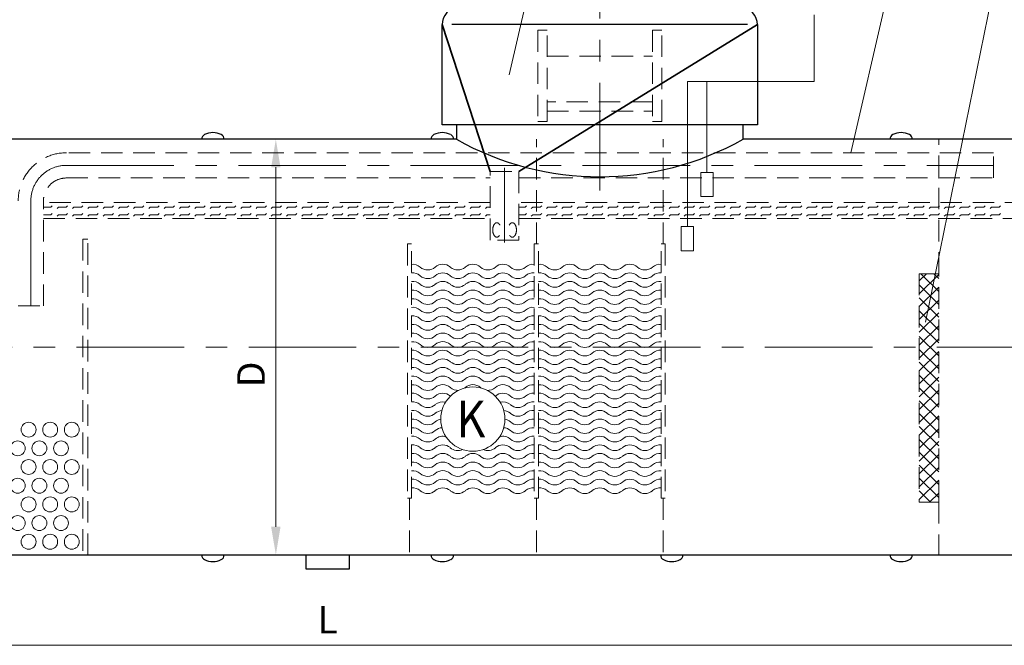
# Model space of a CAD drawing. Extents: x 1212 to 9553, y 1431 to 5398.
# Drawn here: x 5735 to 7452, y 3347 to 4438 of the extents above; entities that cross this region are included whole.
import ezdxf
from ezdxf.enums import TextEntityAlignment as Align

# ---------------------------------------------------------------- set-up
doc = ezdxf.new("R2010")
doc.units = 0
doc.header["$LTSCALE"] = 150
doc.linetypes.add('CENTER', pattern=[2, 1.25, -0.25, 0.25, -0.25])
doc.linetypes.add('HIDDEN', pattern=[0.375, 0.25, -0.125])
for name, color, linetype, lineweight in [('1', 1, 'CONTINUOUS', 15), ('2', 2, 'CONTINUOUS', 35), ('3', 3, 'CONTINUOUS', 30), ('4', 4, 'CONTINUOUS', 15), ('5', 5, 'CENTER', 9), ('6', 6, 'HIDDEN', 20), ('7', 7, 'CONTINUOUS', 9)]:
    doc.layers.add(name, color=color, linetype=linetype, lineweight=lineweight)
doc.styles.get("Standard").update_dxf_attribs({"font": 'ROMANS.SHX', "width": 0.9, "oblique": 10})
doc.styles.add('ЕСКД', font='romans.shx', dxfattribs={"width": 0.9, "oblique": 10, "height": 3.5})

msp = doc.modelspace()

# ---------------------------------------------------------------- linework, layer by layer
at = {"layer": '1', "color": 0}
for p, q in [((7120, 4330.1), (7120, 4446.6)), ((6899.2, 4076.9), (6899.2, 4330.1)), ((6899.2, 4330.1), (6933.1, 4330.1)), ((6933.1, 4171.4), (6933.1, 4330.1)), ((6933.1, 4330.1), (7120, 4330.1)), ((6944, 4171.4), (6922.3, 4171.4)), ((6922.3, 4171.4), (6922.3, 4129.5)), ((6944, 4129.5), (6944, 4171.4)), ((6922.3, 4129.5), (6944, 4129.5)), ((6910, 4076.9), (6888.3, 4076.9)), ((6888.3, 4076.9), (6888.3, 4035)), ((6910, 4035), (6910, 4076.9)), ((6888.3, 4035), (6910, 4035)), ((7303.5, 3982.4), (7315.9, 3994.8)), ((7303.5, 3959.9), (7337.3, 3993.7)), ((7337.3, 3963.8), (7306.3, 3994.8)), ((7337.3, 3986.3), (7328.8, 3994.8)), ((7337.3, 3941.4), (7303.5, 3975.2)), ((7303.5, 3937.5), (7337.3, 3971.3)), ((7337.3, 3918.9), (7303.5, 3952.8)), ((7303.5, 3915), (7337.3, 3948.8)), ((7337.3, 3896.5), (7303.5, 3930.3)), ((7303.5, 3892.6), (7337.3, 3926.4)), ((7337.3, 3874), (7303.5, 3907.8)), ((7303.5, 3870.1), (7337.3, 3903.9)), ((7337.3, 3851.6), (7303.5, 3885.4)), ((7303.5, 3847.7), (7337.3, 3881.5)), ((7337.3, 3829.1), (7303.5, 3862.9)), ((7303.5, 3825.2), (7337.3, 3859)), ((7337.3, 3806.7), (7303.5, 3840.5)), ((7303.5, 3802.8), (7337.3, 3836.6)), ((7337.3, 3784.2), (7303.5, 3818)), ((7303.5, 3780.3), (7337.3, 3814.1)), ((7337.3, 3761.8), (7303.5, 3795.6)), ((7303.5, 3757.9), (7337.3, 3791.7)), ((7337.3, 3739.3), (7303.5, 3773.1)), ((7303.5, 3735.4), (7337.3, 3769.2)), ((7337.3, 3716.9), (7303.5, 3750.7)), ((7303.5, 3713), (7337.3, 3746.8)), ((7337.3, 3694.4), (7303.5, 3728.2)), ((7303.5, 3690.5), (7337.3, 3724.3)), ((7337.3, 3672), (7303.5, 3705.8)), ((7303.5, 3668.1), (7337.3, 3701.9)), ((7337.3, 3649.5), (7303.5, 3683.3)), ((7303.5, 3645.6), (7337.3, 3679.4)), ((7337.3, 3627.1), (7303.5, 3660.9)), ((7303.5, 3623.2), (7337.3, 3657)), ((7337.3, 3604.6), (7303.5, 3638.4)), ((7303.5, 3600.7), (7337.3, 3634.5)), ((7323.1, 3596.3), (7303.5, 3616)), ((7321.5, 3596.3), (7337.3, 3612.1))]:
    msp.add_line(p, q, dxfattribs=at)
for centre in [(5750.5, 3722.8), (5788.1, 3722.8), (5825.8, 3722.8), (5731.6, 3690.2), (5769.3, 3690.2), (5807, 3690.2), (5750.5, 3657.6), (5788.1, 3657.6), (5825.8, 3657.6), (5731.6, 3625), (5769.3, 3625), (5807, 3625), (5750.5, 3592.4), (5788.1, 3592.4), (5825.8, 3592.4), (5731.6, 3559.8), (5769.3, 3559.8), (5807, 3559.8), (5750.5, 3527.2), (5788.1, 3527.2), (5825.8, 3527.2)]:
    msp.add_circle(centre, 13, dxfattribs=at)
for centre, start, end in [((6420.3, 3991.3), 48.9501, 96.6528), ((6446.5, 4021.3), 228.9501, 311.0499), ((6472.7, 3991.3), 48.9501, 131.0499), ((6498.9, 4021.3), 228.9501, 311.0499), ((6525.1, 3991.3), 48.9501, 131.0499), ((6551.3, 4021.3), 228.9501, 311.0499), ((6577.5, 3991.3), 48.9501, 131.0499), ((6603.7, 4021.3), 228.9501, 311.0499), ((6629.9, 3991.3), 83.3472, 131.0499), ((6641.6, 3991.3), 48.9501, 96.6528), ((6667.8, 4021.3), 228.9501, 311.0499), ((6694, 3991.3), 48.9501, 131.0499), ((6720.2, 4021.3), 228.9501, 311.0499), ((6746.4, 3991.3), 48.9501, 131.0499), ((6772.6, 4021.3), 228.9501, 311.0499), ((6798.9, 3991.3), 48.9501, 131.0499), ((6825.1, 4021.3), 228.9501, 311.0499), ((6851.3, 3991.3), 83.3472, 131.0499), ((6420.3, 3976.3), 48.9501, 96.6528), ((6446.5, 4006.3), 228.9501, 311.0499), ((6472.7, 3976.3), 48.9501, 131.0499), ((6498.9, 4006.3), 228.9501, 311.0499), ((6525.1, 3976.3), 48.9501, 131.0499), ((6551.3, 4006.3), 228.9501, 311.0499), ((6577.5, 3976.3), 48.9501, 131.0499), ((6603.7, 4006.3), 228.9501, 311.0499), ((6629.9, 3976.3), 83.3472, 131.0499), ((6641.6, 3976.3), 48.9501, 96.6528), ((6667.8, 4006.3), 228.9501, 311.0499), ((6694, 3976.3), 48.9501, 131.0499), ((6720.2, 4006.3), 228.9501, 311.0499), ((6746.4, 3976.3), 48.9501, 131.0499), ((6772.6, 4006.3), 228.9501, 311.0499), ((6798.9, 3976.3), 48.9501, 131.0499), ((6825.1, 4006.3), 228.9501, 311.0499), ((6851.3, 3976.3), 83.3472, 131.0499), ((6420.3, 3961.3), 48.9501, 96.6528), ((6420.3, 3946.3), 48.9501, 96.6528), ((6446.5, 3991.3), 228.9501, 311.0499), ((6472.7, 3961.3), 48.9501, 131.0499), ((6472.7, 3946.3), 48.9501, 131.0499), ((6498.9, 3991.3), 228.9501, 311.0499), ((6525.1, 3961.3), 48.9501, 131.0499), ((6525.1, 3946.3), 48.9501, 131.0499), ((6551.3, 3991.3), 228.9501, 311.0499), ((6577.5, 3961.3), 48.9501, 131.0499), ((6577.5, 3946.3), 48.9501, 131.0499), ((6603.7, 3991.3), 228.9501, 311.0499), ((6629.9, 3961.3), 83.3472, 131.0499), ((6629.9, 3946.3), 83.3472, 131.0499), ((6641.6, 3961.3), 48.9501, 96.6528), ((6641.6, 3946.3), 48.9501, 96.6528), ((6667.8, 3991.3), 228.9501, 311.0499), ((6694, 3961.3), 48.9501, 131.0499), ((6694, 3946.3), 48.9501, 131.0499), ((6720.2, 3991.3), 228.9501, 311.0499), ((6746.4, 3961.3), 48.9501, 131.0499), ((6746.4, 3946.3), 48.9501, 131.0499), ((6772.6, 3991.3), 228.9501, 311.0499), ((6798.9, 3961.3), 48.9501, 131.0499), ((6798.9, 3946.3), 48.9501, 131.0499), ((6825.1, 3991.3), 228.9501, 311.0499), ((6851.3, 3961.3), 83.3472, 131.0499), ((6851.3, 3946.3), 83.3472, 131.0499), ((6420.3, 3931.3), 48.9501, 96.6528), ((6446.5, 3976.3), 228.9501, 311.0499), ((6472.7, 3931.3), 48.9501, 131.0499), ((6498.9, 3976.3), 228.9501, 311.0499), ((6525.1, 3931.3), 48.9501, 131.0499), ((6551.3, 3976.3), 228.9501, 311.0499), ((6577.5, 3931.3), 48.9501, 131.0499), ((6603.7, 3976.3), 228.9501, 311.0499), ((6629.9, 3931.3), 83.3472, 131.0499), ((6641.6, 3931.3), 48.9501, 96.6528), ((6667.8, 3976.3), 228.9501, 311.0499), ((6694, 3931.3), 48.9501, 131.0499), ((6720.2, 3976.3), 228.9501, 311.0499), ((6746.4, 3931.3), 48.9501, 131.0499), ((6772.6, 3976.3), 228.9501, 311.0499), ((6798.9, 3931.3), 48.9501, 131.0499), ((6825.1, 3976.3), 228.9501, 311.0499), ((6851.3, 3931.3), 83.3472, 131.0499), ((6420.3, 3916.3), 48.9501, 96.6528), ((6446.5, 3961.3), 228.9501, 311.0499), ((6472.7, 3916.3), 48.9501, 131.0499), ((6498.9, 3961.3), 228.9501, 311.0499), ((6525.1, 3916.3), 48.9501, 131.0499), ((6551.3, 3961.3), 228.9501, 311.0499), ((6577.5, 3916.3), 48.9501, 131.0499), ((6603.7, 3961.3), 228.9501, 311.0499), ((6629.9, 3916.3), 83.3472, 131.0499), ((6641.6, 3916.3), 48.9501, 96.6528), ((6667.8, 3961.3), 228.9501, 311.0499), ((6694, 3916.3), 48.9501, 131.0499), ((6720.2, 3961.3), 228.9501, 311.0499), ((6746.4, 3916.3), 48.9501, 131.0499), ((6772.6, 3961.3), 228.9501, 311.0499), ((6798.9, 3916.3), 48.9501, 131.0499), ((6825.1, 3961.3), 228.9501, 311.0499), ((6851.3, 3916.3), 83.3472, 131.0499), ((6420.3, 3901.3), 48.9501, 96.6528), ((6446.5, 3946.3), 228.9501, 311.0499), ((6446.5, 3931.3), 228.9501, 311.0499), ((6472.7, 3901.3), 48.9501, 131.0499), ((6498.9, 3946.3), 228.9501, 311.0499), ((6498.9, 3931.3), 228.9501, 311.0499), ((6525.1, 3901.3), 48.9501, 131.0499), ((6551.3, 3946.3), 228.9501, 311.0499), ((6551.3, 3931.3), 228.9501, 311.0499), ((6577.5, 3901.3), 48.9501, 131.0499), ((6603.7, 3946.3), 228.9501, 311.0499), ((6603.7, 3931.3), 228.9501, 311.0499), ((6629.9, 3901.3), 83.3472, 131.0499), ((6641.6, 3901.3), 48.9501, 96.6528), ((6667.8, 3946.3), 228.9501, 311.0499), ((6667.8, 3931.3), 228.9501, 311.0499), ((6694, 3901.3), 48.9501, 131.0499), ((6720.2, 3946.3), 228.9501, 311.0499), ((6720.2, 3931.3), 228.9501, 311.0499), ((6746.4, 3901.3), 48.9501, 131.0499), ((6772.6, 3946.3), 228.9501, 311.0499), ((6772.6, 3931.3), 228.9501, 311.0499), ((6798.9, 3901.3), 48.9501, 131.0499), ((6825.1, 3946.3), 228.9501, 311.0499), ((6825.1, 3931.3), 228.9501, 311.0499), ((6851.3, 3901.3), 83.3472, 131.0499), ((6420.3, 3886.3), 48.9501, 96.6528), ((6446.5, 3916.3), 228.9501, 311.0499), ((6472.7, 3886.3), 48.9501, 131.0499), ((6498.9, 3916.3), 228.9501, 311.0499), ((6525.1, 3886.3), 48.9501, 131.0499), ((6551.3, 3916.3), 228.9501, 311.0499), ((6577.5, 3886.3), 48.9501, 131.0499), ((6603.7, 3916.3), 228.9501, 311.0499), ((6629.9, 3886.3), 83.3472, 131.0499), ((6641.6, 3886.3), 48.9501, 96.6528), ((6667.8, 3916.3), 228.9501, 311.0499), ((6694, 3886.3), 48.9501, 131.0499), ((6720.2, 3916.3), 228.9501, 311.0499), ((6746.4, 3886.3), 48.9501, 131.0499), ((6772.6, 3916.3), 228.9501, 311.0499), ((6798.9, 3886.3), 48.9501, 131.0499), ((6825.1, 3916.3), 228.9501, 311.0499), ((6851.3, 3886.3), 83.3472, 131.0499), ((6420.3, 3871.3), 48.9501, 96.6528), ((6446.5, 3901.3), 228.9501, 311.0499), ((6472.7, 3871.3), 48.9501, 131.0499), ((6498.9, 3901.3), 228.9501, 311.0499), ((6525.1, 3871.3), 48.9501, 131.0499), ((6551.3, 3901.3), 228.9501, 311.0499), ((6577.5, 3871.3), 48.9501, 131.0499), ((6603.7, 3901.3), 228.9501, 311.0499), ((6629.9, 3871.3), 83.3472, 131.0499), ((6641.6, 3871.3), 48.9501, 96.6528), ((6667.8, 3901.3), 228.9501, 311.0499), ((6694, 3871.3), 48.9501, 131.0499), ((6720.2, 3901.3), 228.9501, 311.0499), ((6746.4, 3871.3), 48.9501, 131.0499), ((6772.6, 3901.3), 228.9501, 311.0499), ((6798.9, 3871.3), 48.9501, 131.0499), ((6825.1, 3901.3), 228.9501, 311.0499), ((6851.3, 3871.3), 83.3472, 131.0499), ((6420.3, 3856.3), 48.9501, 96.6528), ((6446.5, 3886.3), 228.9501, 311.0499), ((6472.7, 3856.3), 48.9501, 131.0499), ((6498.9, 3886.3), 228.9501, 311.0499), ((6525.1, 3856.3), 48.9501, 131.0499), ((6551.3, 3886.3), 228.9501, 311.0499), ((6577.5, 3856.3), 48.9501, 131.0499), ((6603.7, 3886.3), 228.9501, 311.0499), ((6629.9, 3856.3), 83.3472, 131.0499), ((6641.6, 3856.3), 48.9501, 96.6528), ((6667.8, 3886.3), 228.9501, 311.0499), ((6694, 3856.3), 48.9501, 131.0499), ((6720.2, 3886.3), 228.9501, 311.0499), ((6746.4, 3856.3), 48.9501, 131.0499), ((6772.6, 3886.3), 228.9501, 311.0499), ((6798.9, 3856.3), 48.9501, 131.0499), ((6825.1, 3886.3), 228.9501, 311.0499), ((6851.3, 3856.3), 83.3472, 131.0499), ((6420.3, 3841.3), 48.9501, 96.6528), ((6420.3, 3826.3), 48.9501, 96.6528), ((6446.5, 3871.3), 228.9501, 311.0499), ((6472.7, 3841.3), 48.9501, 131.0499), ((6472.7, 3826.3), 48.9501, 131.0499), ((6498.9, 3871.3), 228.9501, 311.0499), ((6525.1, 3841.3), 48.9501, 131.0499), ((6525.1, 3826.3), 48.9501, 131.0499), ((6551.3, 3871.3), 228.9501, 311.0499), ((6577.5, 3841.3), 48.9501, 131.0499), ((6577.5, 3826.3), 48.9501, 131.0499), ((6603.7, 3871.3), 228.9501, 311.0499), ((6629.9, 3841.3), 83.3472, 131.0499), ((6629.9, 3826.3), 83.3472, 131.0499), ((6641.6, 3841.3), 48.9501, 96.6528), ((6641.6, 3826.3), 48.9501, 96.6528), ((6667.8, 3871.3), 228.9501, 311.0499), ((6694, 3841.3), 48.9501, 131.0499), ((6694, 3826.3), 48.9501, 131.0499), ((6720.2, 3871.3), 228.9501, 311.0499), ((6746.4, 3841.3), 48.9501, 131.0499), ((6746.4, 3826.3), 48.9501, 131.0499), ((6772.6, 3871.3), 228.9501, 311.0499), ((6798.9, 3841.3), 48.9501, 131.0499), ((6798.9, 3826.3), 48.9501, 131.0499), ((6825.1, 3871.3), 228.9501, 311.0499), ((6851.3, 3841.3), 83.3472, 131.0499), ((6851.3, 3826.3), 83.3472, 131.0499), ((6420.3, 3811.3), 48.9501, 96.6528), ((6446.5, 3856.3), 228.9501, 311.0499), ((6472.7, 3811.3), 48.9501, 131.0499), ((6498.9, 3856.3), 228.9501, 311.0499), ((6525.1, 3811.3), 48.9501, 131.0499), ((6551.3, 3856.3), 228.9501, 311.0499), ((6577.5, 3811.3), 48.9501, 131.0499), ((6603.7, 3856.3), 228.9501, 311.0499), ((6629.9, 3811.3), 83.3472, 131.0499), ((6641.6, 3811.3), 48.9501, 96.6528), ((6667.8, 3856.3), 228.9501, 311.0499), ((6694, 3811.3), 48.9501, 131.0499), ((6720.2, 3856.3), 228.9501, 311.0499), ((6746.4, 3811.3), 48.9501, 131.0499), ((6772.6, 3856.3), 228.9501, 311.0499), ((6798.9, 3811.3), 48.9501, 131.0499), ((6825.1, 3856.3), 228.9501, 311.0499), ((6851.3, 3811.3), 83.3472, 131.0499), ((6420.3, 3796.3), 48.9501, 96.6528), ((6446.5, 3841.3), 228.9501, 311.0499), ((6446.5, 3826.3), 228.9501, 311.0499), ((6472.7, 3796.3), 48.9501, 131.0499), ((6498.9, 3841.3), 228.9501, 311.0499), ((6498.9, 3826.3), 228.9501, 311.0499), ((6525.1, 3796.3), 48.9501, 131.0499), ((6551.3, 3841.3), 228.9501, 311.0499), ((6551.3, 3826.3), 228.9501, 311.0499), ((6577.5, 3796.3), 48.9501, 131.0499), ((6603.7, 3841.3), 228.9501, 311.0499), ((6603.7, 3826.3), 228.9501, 311.0499), ((6629.9, 3796.3), 83.3472, 131.0499), ((6641.6, 3796.3), 48.9501, 96.6528), ((6667.8, 3841.3), 228.9501, 311.0499), ((6667.8, 3826.3), 228.9501, 311.0499), ((6694, 3796.3), 48.9501, 131.0499), ((6720.2, 3841.3), 228.9501, 311.0499), ((6720.2, 3826.3), 228.9501, 311.0499), ((6746.4, 3796.3), 48.9501, 131.0499), ((6772.6, 3841.3), 228.9501, 311.0499), ((6772.6, 3826.3), 228.9501, 311.0499), ((6798.9, 3796.3), 48.9501, 131.0499), ((6825.1, 3841.3), 228.9501, 311.0499), ((6825.1, 3826.3), 228.9501, 311.0499), ((6851.3, 3796.3), 83.3472, 131.0499), ((6420.3, 3781.3), 48.9501, 96.6528), ((6446.5, 3811.3), 228.9501, 311.0499), ((6472.7, 3781.3), 48.9501, 131.0499), ((6498.9, 3811.3), 228.9501, 274.2415), ((6498.9, 3811.3), 306.7305, 311.0499), ((6525.1, 3781.3), 48.9501, 131.0499), ((6551.3, 3811.3), 228.9501, 233.2695), ((6551.3, 3811.3), 265.7585, 311.0499), ((6577.5, 3781.3), 48.9501, 131.0499), ((6603.7, 3811.3), 228.9501, 311.0499), ((6629.9, 3781.3), 83.3472, 131.0499), ((6641.6, 3781.3), 48.9501, 96.6528), ((6667.8, 3811.3), 228.9501, 311.0499), ((6694, 3781.3), 48.9501, 131.0499), ((6720.2, 3811.3), 228.9501, 311.0499), ((6746.4, 3781.3), 48.9501, 131.0499), ((6772.6, 3811.3), 228.9501, 311.0499), ((6798.9, 3781.3), 48.9501, 131.0499), ((6825.1, 3811.3), 228.9501, 311.0499), ((6851.3, 3781.3), 83.3472, 131.0499), ((6420.3, 3766.3), 48.9501, 96.6528), ((6446.5, 3796.3), 228.9501, 311.0499), ((6472.7, 3766.3), 48.9501, 131.0499), ((6577.5, 3766.3), 48.9501, 131.0499), ((6603.7, 3796.3), 228.9501, 311.0499), ((6629.9, 3766.3), 83.3472, 131.0499), ((6641.6, 3766.3), 48.9501, 96.6528), ((6667.8, 3796.3), 228.9501, 311.0499), ((6694, 3766.3), 48.9501, 131.0499), ((6720.2, 3796.3), 228.9501, 311.0499), ((6746.4, 3766.3), 48.9501, 131.0499), ((6772.6, 3796.3), 228.9501, 311.0499), ((6798.9, 3766.3), 48.9501, 131.0499), ((6825.1, 3796.3), 228.9501, 311.0499), ((6851.3, 3766.3), 83.3472, 131.0499), ((6420.3, 3751.3), 48.9501, 96.6528), ((6446.5, 3781.3), 228.9501, 311.0499), ((6472.7, 3751.3), 76.1893, 131.0499), ((6577.5, 3751.3), 48.9501, 103.8107), ((6603.7, 3781.3), 228.9501, 311.0499), ((6629.9, 3751.3), 83.3472, 131.0499), ((6641.6, 3751.3), 48.9501, 96.6528), ((6667.8, 3781.3), 228.9501, 311.0499), ((6694, 3751.3), 48.9501, 131.0499), ((6720.2, 3781.3), 228.9501, 311.0499), ((6746.4, 3751.3), 48.9501, 131.0499), ((6772.6, 3781.3), 228.9501, 311.0499), ((6798.9, 3751.3), 48.9501, 131.0499), ((6825.1, 3781.3), 228.9501, 311.0499), ((6851.3, 3751.3), 83.3472, 131.0499), ((6420.3, 3736.3), 48.9501, 96.6528), ((6446.5, 3766.3), 228.9501, 311.0499), ((6472.7, 3736.3), 94.486, 131.0499), ((6577.5, 3736.3), 48.9501, 85.514), ((6603.7, 3766.3), 228.9501, 311.0499), ((6629.9, 3736.3), 83.3472, 131.0499), ((6641.6, 3736.3), 48.9501, 96.6528), ((6667.8, 3766.3), 228.9501, 311.0499), ((6694, 3736.3), 48.9501, 131.0499), ((6720.2, 3766.3), 228.9501, 311.0499), ((6746.4, 3736.3), 48.9501, 131.0499), ((6772.6, 3766.3), 228.9501, 311.0499), ((6798.9, 3736.3), 48.9501, 131.0499), ((6825.1, 3766.3), 228.9501, 311.0499), ((6851.3, 3736.3), 83.3472, 131.0499), ((6420.3, 3721.3), 48.9501, 96.6528), ((6420.3, 3706.3), 48.9501, 96.6528), ((6446.5, 3751.3), 228.9501, 311.0499), ((6472.7, 3721.3), 100.3629, 131.0499), ((6472.7, 3706.3), 94.3901, 131.0499), ((6577.5, 3706.3), 48.9501, 85.6099), ((6577.5, 3721.3), 48.9501, 79.6371), ((6603.7, 3751.3), 228.9501, 311.0499), ((6629.9, 3721.3), 83.3472, 131.0499), ((6629.9, 3706.3), 83.3472, 131.0499), ((6641.6, 3721.3), 48.9501, 96.6528), ((6641.6, 3706.3), 48.9501, 96.6528), ((6667.8, 3751.3), 228.9501, 311.0499), ((6694, 3721.3), 48.9501, 131.0499), ((6694, 3706.3), 48.9501, 131.0499), ((6720.2, 3751.3), 228.9501, 311.0499), ((6746.4, 3721.3), 48.9501, 131.0499), ((6746.4, 3706.3), 48.9501, 131.0499), ((6772.6, 3751.3), 228.9501, 311.0499), ((6798.9, 3721.3), 48.9501, 131.0499), ((6798.9, 3706.3), 48.9501, 131.0499), ((6825.1, 3751.3), 228.9501, 311.0499), ((6851.3, 3721.3), 83.3472, 131.0499), ((6851.3, 3706.3), 83.3472, 131.0499), ((6420.3, 3691.3), 48.9501, 96.6528), ((6446.5, 3736.3), 228.9501, 311.0499), ((6472.7, 3691.3), 73.5424, 131.0499), ((6577.5, 3691.3), 48.9501, 106.4576), ((6603.7, 3736.3), 228.9501, 311.0499), ((6629.9, 3691.3), 83.3472, 131.0499), ((6641.6, 3691.3), 48.9501, 96.6528), ((6667.8, 3736.3), 228.9501, 311.0499), ((6694, 3691.3), 48.9501, 131.0499), ((6720.2, 3736.3), 228.9501, 311.0499), ((6746.4, 3691.3), 48.9501, 131.0499), ((6772.6, 3736.3), 228.9501, 311.0499), ((6798.9, 3691.3), 48.9501, 131.0499), ((6825.1, 3736.3), 228.9501, 311.0499), ((6851.3, 3691.3), 83.3472, 131.0499), ((6420.3, 3676.3), 48.9501, 96.6528), ((6446.5, 3721.3), 228.9501, 311.0499), ((6446.5, 3706.3), 228.9501, 311.0499), ((6472.7, 3676.3), 48.9501, 131.0499), ((6498.9, 3706.3), 228.9501, 294.3516), ((6551.3, 3706.3), 245.6484, 311.0499), ((6577.5, 3676.3), 48.9501, 131.0499), ((6603.7, 3721.3), 228.9501, 311.0499), ((6603.7, 3706.3), 228.9501, 311.0499), ((6629.9, 3676.3), 83.3472, 131.0499), ((6641.6, 3676.3), 48.9501, 96.6528), ((6667.8, 3721.3), 228.9501, 311.0499), ((6667.8, 3706.3), 228.9501, 311.0499), ((6694, 3676.3), 48.9501, 131.0499), ((6720.2, 3721.3), 228.9501, 311.0499), ((6720.2, 3706.3), 228.9501, 311.0499), ((6746.4, 3676.3), 48.9501, 131.0499), ((6772.6, 3721.3), 228.9501, 311.0499), ((6772.6, 3706.3), 228.9501, 311.0499), ((6798.9, 3676.3), 48.9501, 131.0499), ((6825.1, 3721.3), 228.9501, 311.0499), ((6825.1, 3706.3), 228.9501, 311.0499), ((6851.3, 3676.3), 83.3472, 131.0499), ((6420.3, 3661.3), 48.9501, 96.6528), ((6446.5, 3691.3), 228.9501, 311.0499), ((6472.7, 3661.3), 48.9501, 131.0499), ((6498.9, 3691.3), 228.9501, 311.0499), ((6525.1, 3661.3), 48.9501, 131.0499), ((6551.3, 3691.3), 228.9501, 311.0499), ((6577.5, 3661.3), 48.9501, 131.0499), ((6603.7, 3691.3), 228.9501, 311.0499), ((6629.9, 3661.3), 83.3472, 131.0499), ((6641.6, 3661.3), 48.9501, 96.6528), ((6667.8, 3691.3), 228.9501, 311.0499), ((6694, 3661.3), 48.9501, 131.0499), ((6720.2, 3691.3), 228.9501, 311.0499), ((6746.4, 3661.3), 48.9501, 131.0499), ((6772.6, 3691.3), 228.9501, 311.0499), ((6798.9, 3661.3), 48.9501, 131.0499), ((6825.1, 3691.3), 228.9501, 311.0499), ((6851.3, 3661.3), 83.3472, 131.0499), ((6420.3, 3646.3), 48.9501, 96.6528), ((6446.5, 3676.3), 228.9501, 311.0499), ((6472.7, 3646.3), 48.9501, 131.0499), ((6498.9, 3676.3), 228.9501, 311.0499), ((6525.1, 3646.3), 48.9501, 131.0499), ((6551.3, 3676.3), 228.9501, 311.0499), ((6577.5, 3646.3), 48.9501, 131.0499), ((6603.7, 3676.3), 228.9501, 311.0499), ((6629.9, 3646.3), 83.3472, 131.0499), ((6641.6, 3646.3), 48.9501, 96.6528), ((6667.8, 3676.3), 228.9501, 311.0499), ((6694, 3646.3), 48.9501, 131.0499), ((6720.2, 3676.3), 228.9501, 311.0499), ((6746.4, 3646.3), 48.9501, 131.0499), ((6772.6, 3676.3), 228.9501, 311.0499), ((6798.9, 3646.3), 48.9501, 131.0499), ((6825.1, 3676.3), 228.9501, 311.0499), ((6851.3, 3646.3), 83.3472, 131.0499), ((6420.3, 3631.3), 48.9501, 96.6528), ((6446.5, 3661.3), 228.9501, 311.0499), ((6472.7, 3631.3), 48.9501, 131.0499), ((6498.9, 3661.3), 228.9501, 311.0499), ((6525.1, 3631.3), 48.9501, 131.0499), ((6551.3, 3661.3), 228.9501, 311.0499), ((6577.5, 3631.3), 48.9501, 131.0499), ((6603.7, 3661.3), 228.9501, 311.0499), ((6629.9, 3631.3), 83.3472, 131.0499), ((6641.6, 3631.3), 48.9501, 96.6528), ((6667.8, 3661.3), 228.9501, 311.0499), ((6694, 3631.3), 48.9501, 131.0499), ((6720.2, 3661.3), 228.9501, 311.0499), ((6746.4, 3631.3), 48.9501, 131.0499), ((6772.6, 3661.3), 228.9501, 311.0499), ((6798.9, 3631.3), 48.9501, 131.0499), ((6825.1, 3661.3), 228.9501, 311.0499), ((6851.3, 3631.3), 83.3472, 131.0499), ((6420.3, 3616.3), 48.9501, 96.6528), ((6446.5, 3646.3), 228.9501, 311.0499), ((6472.7, 3616.3), 48.9501, 131.0499), ((6498.9, 3646.3), 228.9501, 311.0499), ((6525.1, 3616.3), 48.9501, 131.0499), ((6551.3, 3646.3), 228.9501, 311.0499), ((6577.5, 3616.3), 48.9501, 131.0499), ((6603.7, 3646.3), 228.9501, 311.0499), ((6629.9, 3616.3), 83.3472, 131.0499), ((6641.6, 3616.3), 48.9501, 96.6528), ((6667.8, 3646.3), 228.9501, 311.0499), ((6694, 3616.3), 48.9501, 131.0499), ((6720.2, 3646.3), 228.9501, 311.0499), ((6746.4, 3616.3), 48.9501, 131.0499), ((6772.6, 3646.3), 228.9501, 311.0499), ((6798.9, 3616.3), 48.9501, 131.0499), ((6825.1, 3646.3), 228.9501, 311.0499), ((6851.3, 3616.3), 83.3472, 131.0499), ((6420.3, 3601.3), 48.9501, 96.6528), ((6446.5, 3631.3), 228.9501, 311.0499), ((6472.7, 3601.3), 48.9501, 131.0499), ((6498.9, 3631.3), 228.9501, 311.0499), ((6525.1, 3601.3), 48.9501, 131.0499), ((6551.3, 3631.3), 228.9501, 311.0499), ((6577.5, 3601.3), 48.9501, 131.0499), ((6603.7, 3631.3), 228.9501, 311.0499), ((6629.9, 3601.3), 83.3472, 131.0499), ((6641.6, 3601.3), 48.9501, 96.6528), ((6667.8, 3631.3), 228.9501, 311.0499), ((6694, 3601.3), 48.9501, 131.0499), ((6720.2, 3631.3), 228.9501, 311.0499), ((6746.4, 3601.3), 48.9501, 131.0499), ((6772.6, 3631.3), 228.9501, 311.0499), ((6798.9, 3601.3), 48.9501, 131.0499), ((6825.1, 3631.3), 228.9501, 311.0499), ((6851.3, 3601.3), 83.3472, 131.0499)]:
    msp.add_arc(centre, 20, start, end, dxfattribs=at)
at = {"layer": '2', "color": 0}
for p, q in [((6555.4, 4173), (6471.4, 4429.3)), ((6605.4, 4173), (7021.4, 4429.3))]:
    msp.add_line(p, q, dxfattribs=at)
at = {"layer": '3', "color": 0}
for p, q in [((6471.4, 4254.3), (6471.4, 4429.3)), ((7004.2, 4429.3), (6488.7, 4429.3)), ((7021.4, 4429.3), (7021.4, 4254.3)), ((7021.4, 4254.3), (6471.4, 4254.3)), ((6996.4, 4254.3), (6496.4, 4254.3)), ((6496.4, 4254.3), (6496.4, 4229.3)), ((6996.4, 4229.3), (6996.4, 4254.3)), ((6496.4, 4229.3), (5430.5, 4229.3)), ((6052.2, 4229.3), (6052.2, 4229.3)), ((6452.2, 4229.3), (6452.2, 4229.3)), ((7753.8, 4229.3), (6996.4, 4229.3)), ((7252.2, 4229.3), (7252.2, 4229.3)), ((5039.8, 3504.3), (7503.8, 3504.3)), ((6052.2, 3504.3), (6052.2, 3504.3)), ((6234.3, 3479.3), (6234.3, 3504.3)), ((6234.3, 3504.3), (6309.3, 3504.3)), ((6309.3, 3504.3), (6309.3, 3479.3)), ((6452.2, 3504.3), (6452.2, 3504.3)), ((6852.2, 3504.3), (6852.2, 3504.3)), ((7252.2, 3504.3), (7252.2, 3504.3)), ((6309.3, 3479.3), (6234.3, 3479.3))]:
    msp.add_line(p, q, dxfattribs=at)
for centre, radius, start, end in [((6071.8, 4208.5), 32.5, 63.3907, 116.6093), ((6471.8, 4208.5), 32.5, 63.3907, 116.6093), ((7271.8, 4208.5), 32.5, 63.3907, 116.6093), ((6061.4, 4229.3), 9.18, 116.6093, 180), ((6082.3, 4229.3), 9.18, 0, 63.3907), ((6461.4, 4229.3), 9.18, 116.6093, 180), ((6482.3, 4229.3), 9.18, 0, 63.3907), ((6746.4, 4674.5), 510.5, 240.6797, 299.3203), ((7261.4, 4229.3), 9.18, 116.6093, 180), ((7282.3, 4229.3), 9.18, 0, 63.3907), ((6061.4, 3504.3), 9.18, 180, 243.3907), ((6082.3, 3504.3), 9.18, 296.6093, 0), ((6461.4, 3504.3), 9.18, 180, 243.3907), ((6482.3, 3504.3), 9.18, 296.6093, 0), ((6861.4, 3504.3), 9.18, 180, 243.3907), ((6882.3, 3504.3), 9.18, 296.6093, 0), ((7261.4, 3504.3), 9.18, 180, 243.3907), ((7282.3, 3504.3), 9.18, 296.6093, 0), ((6071.8, 3525.2), 32.5, 243.3907, 296.6093), ((6471.8, 3525.2), 32.5, 243.3907, 296.6093), ((6871.8, 3525.2), 32.5, 243.3907, 296.6093), ((7271.8, 3525.2), 32.5, 243.3907, 296.6093)]:
    msp.add_arc(centre, radius, start, end, dxfattribs=at)
for major_axis, start_param, end_param in [((-275, 0), -0.993865, 0), ((275, 0), 0, 0.993865)]:
    msp.add_ellipse((6746.4, 4429.3), major_axis=major_axis, ratio=0.306595, start_param=start_param, end_param=end_param, dxfattribs=at)
at = {"layer": '4', "color": 0}
for p, q in [((6752.3, 5053.8), (6588.3, 4341.6)), ((7379.6, 5053.8), (7184.2, 4205.8)), ((7546.9, 5053.8), (7314.3, 3910.5)), ((6228.6, 4229.3), (6167.7, 4229.3)), ((6181.6, 4180.4), (6181.6, 3553.3)), ((6193.7, 3504.3), (6167.7, 3504.3)), ((4770.8, 3346.6), (7772.8, 3346.6))]:
    msp.add_line(p, q, dxfattribs=at)
msp.add_circle((6525.1, 3741.2), 56, dxfattribs=at)
for points in [[(6173.4, 4180.4), (6189.7, 4180.4), (6181.6, 4229.3)], [(6173.4, 3553.3), (6189.7, 3553.3), (6181.6, 3504.3)]]:
    msp.add_solid(points, dxfattribs=at)
at = {"layer": '5', "color": 0}
for p, q in [((6746.4, 4140.1), (6746.4, 4646.5)), ((5816.4, 4183.8), (7433, 4183.8)), ((6580.4, 4049.4), (6580.4, 4179.5)), ((5754.4, 3938.6), (5754.4, 4121.8)), ((7821.8, 3866.8), (4721.8, 3866.8))]:
    msp.add_line(p, q, dxfattribs=at)
msp.add_arc((5816.4, 4121.8), 62, 90, 180, dxfattribs=at)
at = {"layer": '6', "color": 0}
for p, q in [((6654.6, 4419.6), (6638.3, 4419.6)), ((6638.3, 4419.6), (6638.3, 4260.4)), ((6654.6, 4260.4), (6654.6, 4419.6)), ((6854.6, 4419.6), (6838.3, 4419.6)), ((6838.3, 4419.6), (6838.3, 4260.4)), ((6854.6, 4260.4), (6854.6, 4419.6)), ((6654.6, 4374.5), (6838.3, 4374.5)), ((6838.3, 4294.7), (6654.6, 4294.7)), ((6654.6, 4278.4), (6838.3, 4278.4)), ((6638.3, 4260.4), (6654.6, 4260.4)), ((6838.3, 4260.4), (6854.6, 4260.4)), ((6635.8, 4046.8), (6635.8, 4229.3)), ((6857.1, 4046.8), (6857.1, 4229.3)), ((7337.3, 3994.8), (7337.3, 4229.3)), ((7433, 4205.8), (5816.4, 4205.8)), ((7433, 4161.8), (7433, 4205.8)), ((6555.4, 4053.6), (6555.4, 4173)), ((6555.4, 4173), (6605.4, 4173)), ((6605.4, 4173), (6605.4, 4053.6)), ((5816.4, 4161.8), (6555.4, 4161.8)), ((6605.4, 4161.8), (7433, 4161.8)), ((5776.4, 3938.6), (5776.4, 4121.8)), ((6555.4, 4119.3), (5776.4, 4119.3)), ((7602.9, 4119.3), (6605.4, 4119.3)), ((5776.4, 4090.9), (6555.4, 4090.9)), ((6605.4, 4090.9), (7597.9, 4090.9)), ((5853.9, 4055.2), (5845.1, 4055.2)), ((5845.1, 4055.2), (5845.1, 3504.3)), ((5853.9, 3504.3), (5853.9, 4055.2)), ((6605.4, 4053.6), (6555.4, 4053.6)), ((6418, 4046.8), (6410.9, 4046.8)), ((6410.9, 4046.8), (6410.9, 3603)), ((6418, 3603), (6418, 4046.8)), ((6639.3, 4046.8), (6632.2, 4046.8)), ((6632.2, 4046.8), (6632.2, 3603)), ((6639.3, 3603), (6639.3, 4046.8)), ((6853.6, 3603), (6853.6, 4046.8)), ((6853.6, 4046.8), (6860.6, 4046.8)), ((6860.6, 4046.8), (6860.6, 3603)), ((7337.3, 3994.8), (7303.5, 3994.8)), ((7303.5, 3994.8), (7303.5, 3596.3)), ((7337.3, 3596.3), (7337.3, 3994.8)), ((5732.4, 3938.6), (5776.4, 3938.6)), ((6410.9, 3603), (6418, 3603)), ((6414.4, 3603), (6414.4, 3504.3)), ((6632.2, 3603), (6639.3, 3603)), ((6635.8, 3603), (6635.8, 3504.3)), ((6860.6, 3603), (6853.6, 3603)), ((6857.1, 3603), (6857.1, 3504.3)), ((7303.5, 3596.3), (7337.3, 3596.3)), ((7337.3, 3596.3), (7337.3, 3504.3))]:
    msp.add_line(p, q, dxfattribs=at)
for radius in [84, 40]:
    msp.add_arc((5816.4, 4121.8), radius, 90, 180, dxfattribs=at)
at = {"layer": '6', "color": 0, "extrusion": (0, 0, -1)}
msp.add_ellipse((6566.9, 4071.2), major_axis=(0, 12.6), ratio=0.567008, dxfattribs=at)
at = {"layer": '6', "color": 0}
msp.add_ellipse((6593.9, 4071.2), major_axis=(0, 12.6), ratio=0.567008, dxfattribs=at)
at = {"layer": '7', "color": 0}
for p, q in [((5789.3, 4111), (5776.4, 4111)), ((5791.7, 4113.3), (5789.3, 4111)), ((5802.6, 4111), (5800.3, 4108.6)), ((5816, 4111), (5802.6, 4111)), ((5818.3, 4113.3), (5816, 4111)), ((5829.3, 4111), (5826.9, 4108.6)), ((5842.6, 4111), (5829.3, 4111)), ((5845, 4113.3), (5842.6, 4111)), ((5856, 4111), (5853.6, 4108.6)), ((5869.3, 4111), (5856, 4111)), ((5871.7, 4113.3), (5869.3, 4111)), ((5882.6, 4111), (5880.3, 4108.6)), ((5896, 4111), (5882.6, 4111)), ((5898.3, 4113.3), (5896, 4111)), ((5909.3, 4111), (5907, 4108.6)), ((5922.6, 4111), (5909.3, 4111)), ((5925, 4113.3), (5922.6, 4111)), ((5936, 4111), (5933.6, 4108.6)), ((5949.3, 4111), (5936, 4111)), ((5951.7, 4113.3), (5949.3, 4111)), ((5962.7, 4111), (5960.3, 4108.6)), ((5976, 4111), (5962.7, 4111)), ((5978.3, 4113.3), (5976, 4111)), ((5989.3, 4111), (5987, 4108.6)), ((6002.7, 4111), (5989.3, 4111)), ((6005, 4113.3), (6002.7, 4111)), ((6016, 4111), (6013.6, 4108.6)), ((6029.3, 4111), (6016, 4111)), ((6031.7, 4113.3), (6029.3, 4111)), ((6042.7, 4111), (6040.3, 4108.6)), ((6056, 4111), (6042.7, 4111)), ((6058.4, 4113.3), (6056, 4111)), ((6069.3, 4111), (6067, 4108.6)), ((6082.7, 4111), (6069.3, 4111)), ((6085, 4113.3), (6082.7, 4111)), ((6096, 4111), (6093.6, 4108.6)), ((6109.3, 4111), (6096, 4111)), ((6111.7, 4113.3), (6109.3, 4111)), ((6122.7, 4111), (6120.3, 4108.6)), ((6136, 4111), (6122.7, 4111)), ((6138.4, 4113.3), (6136, 4111)), ((6149.3, 4111), (6147, 4108.6)), ((6162.7, 4111), (6149.3, 4111)), ((6165, 4113.3), (6162.7, 4111)), ((6176, 4111), (6173.7, 4108.6)), ((6189.3, 4111), (6176, 4111)), ((6191.7, 4113.3), (6189.3, 4111)), ((6202.7, 4111), (6200.3, 4108.6)), ((6216, 4111), (6202.7, 4111)), ((6218.4, 4113.3), (6216, 4111)), ((6229.4, 4111), (6227, 4108.6)), ((6242.7, 4111), (6229.4, 4111)), ((6245, 4113.3), (6242.7, 4111)), ((6256, 4111), (6253.7, 4108.6)), ((6269.4, 4111), (6256, 4111)), ((6271.7, 4113.3), (6269.4, 4111)), ((6282.7, 4111), (6280.3, 4108.6)), ((6296, 4111), (6282.7, 4111)), ((6298.4, 4113.3), (6296, 4111)), ((6309.4, 4111), (6307, 4108.6)), ((6322.7, 4111), (6309.4, 4111)), ((6325.1, 4113.3), (6322.7, 4111)), ((6336, 4111), (6333.7, 4108.6)), ((6349.4, 4111), (6336, 4111)), ((6351.7, 4113.3), (6349.4, 4111)), ((6362.7, 4111), (6360.3, 4108.6)), ((6376, 4111), (6362.7, 4111)), ((6378.4, 4113.3), (6376, 4111)), ((6389.4, 4111), (6387, 4108.6)), ((6402.7, 4111), (6389.4, 4111)), ((6405.1, 4113.3), (6402.7, 4111)), ((6416, 4111), (6413.7, 4108.6)), ((6429.4, 4111), (6416, 4111)), ((6431.7, 4113.3), (6429.4, 4111)), ((6442.7, 4111), (6440.4, 4108.6)), ((6456, 4111), (6442.7, 4111)), ((6458.4, 4113.3), (6456, 4111)), ((6469.4, 4111), (6467, 4108.6)), ((6482.7, 4111), (6469.4, 4111)), ((6485.1, 4113.3), (6482.7, 4111)), ((6496.1, 4111), (6493.7, 4108.6)), ((6509.4, 4111), (6496.1, 4111)), ((6511.7, 4113.3), (6509.4, 4111)), ((6522.7, 4111), (6520.4, 4108.6)), ((6536.1, 4111), (6522.7, 4111)), ((6538.4, 4113.3), (6536.1, 4111)), ((6549.4, 4111), (6547, 4108.6)), ((6555.4, 4111), (6549.4, 4111)), ((6616.1, 4111), (6605.4, 4111)), ((6618.4, 4113.3), (6616.1, 4111)), ((6629.4, 4111), (6627, 4108.6)), ((6635.8, 4111), (6629.4, 4111)), ((6642.7, 4111), (6635.8, 4111)), ((6645.1, 4113.3), (6642.7, 4111)), ((6656.1, 4111), (6653.7, 4108.6)), ((6669.4, 4111), (6656.1, 4111)), ((6671.8, 4113.3), (6669.4, 4111)), ((6682.7, 4111), (6680.4, 4108.6)), ((6696.1, 4111), (6682.7, 4111)), ((6698.4, 4113.3), (6696.1, 4111)), ((6709.4, 4111), (6707.1, 4108.6)), ((6722.7, 4111), (6709.4, 4111)), ((6725.1, 4113.3), (6722.7, 4111)), ((6736.1, 4111), (6733.7, 4108.6)), ((6749.4, 4111), (6736.1, 4111)), ((6751.8, 4113.3), (6749.4, 4111)), ((6762.8, 4111), (6760.4, 4108.6)), ((6773, 4111), (6762.8, 4111)), ((6776.1, 4111), (6773, 4111)), ((6778.4, 4113.3), (6776.1, 4111)), ((6789.4, 4111), (6787.1, 4108.6)), ((6802.8, 4111), (6789.4, 4111)), ((6805.1, 4113.3), (6802.8, 4111)), ((6816.1, 4111), (6813.7, 4108.6)), ((6829.4, 4111), (6816.1, 4111)), ((6831.8, 4113.3), (6829.4, 4111)), ((6842.8, 4111), (6840.4, 4108.6)), ((6856.1, 4111), (6842.8, 4111)), ((6857.1, 4112), (6856.1, 4111)), ((6858.5, 4113.3), (6857.1, 4112)), ((6869.4, 4111), (6867.1, 4108.6)), ((6882.8, 4111), (6869.4, 4111)), ((6885.1, 4113.3), (6882.8, 4111)), ((6896.1, 4111), (6893.7, 4108.6)), ((6899.2, 4111), (6896.1, 4111)), ((6909.4, 4111), (6899.2, 4111)), ((6911.8, 4113.3), (6909.4, 4111)), ((6922.8, 4111), (6920.4, 4108.6)), ((6936.1, 4111), (6922.8, 4111)), ((6938.5, 4113.3), (6936.1, 4111)), ((6949.4, 4111), (6947.1, 4108.6)), ((6962.8, 4111), (6949.4, 4111)), ((6965.1, 4113.3), (6962.8, 4111)), ((6976.1, 4111), (6973.8, 4108.6)), ((6989.4, 4111), (6976.1, 4111)), ((6991.8, 4113.3), (6989.4, 4111)), ((7002.8, 4111), (7000.4, 4108.6)), ((7016.1, 4111), (7002.8, 4111)), ((7018.5, 4113.3), (7016.1, 4111)), ((7029.5, 4111), (7027.1, 4108.6)), ((7042.8, 4111), (7029.5, 4111)), ((7045.1, 4113.3), (7042.8, 4111)), ((7056.1, 4111), (7053.8, 4108.6)), ((7069.5, 4111), (7056.1, 4111)), ((7071.8, 4113.3), (7069.5, 4111)), ((7082.8, 4111), (7080.4, 4108.6)), ((7096.1, 4111), (7082.8, 4111)), ((7098.5, 4113.3), (7096.1, 4111)), ((7109.5, 4111), (7107.1, 4108.6)), ((7122.8, 4111), (7109.5, 4111)), ((7125.2, 4113.3), (7122.8, 4111)), ((7136.1, 4111), (7133.8, 4108.6)), ((7149.5, 4111), (7136.1, 4111)), ((7151.8, 4113.3), (7149.5, 4111)), ((7162.8, 4111), (7160.4, 4108.6)), ((7176.1, 4111), (7162.8, 4111)), ((7178.5, 4113.3), (7176.1, 4111)), ((7189.5, 4111), (7187.1, 4108.6)), ((7202.8, 4111), (7189.5, 4111)), ((7205.2, 4113.3), (7202.8, 4111)), ((7216.1, 4111), (7213.8, 4108.6)), ((7229.5, 4111), (7216.1, 4111)), ((7231.8, 4113.3), (7229.5, 4111)), ((7242.8, 4111), (7240.5, 4108.6)), ((7256.1, 4111), (7242.8, 4111)), ((7258.5, 4113.3), (7256.1, 4111)), ((7269.5, 4111), (7267.1, 4108.6)), ((7282.8, 4111), (7269.5, 4111)), ((7285.2, 4113.3), (7282.8, 4111)), ((7296.2, 4111), (7293.8, 4108.6)), ((7309.5, 4111), (7296.2, 4111)), ((7311.8, 4113.3), (7309.5, 4111)), ((7322.8, 4111), (7320.5, 4108.6)), ((7336.2, 4111), (7322.8, 4111)), ((7337.3, 4112.1), (7336.2, 4111)), ((7338.5, 4113.3), (7337.3, 4112.1)), ((7349.5, 4111), (7347.1, 4108.6)), ((7355.1, 4111), (7349.5, 4111)), ((7362.8, 4111), (7355.1, 4111)), ((7365.2, 4113.3), (7362.8, 4111)), ((7376.2, 4111), (7373.8, 4108.6)), ((7389.5, 4111), (7376.2, 4111)), ((7391.9, 4113.3), (7389.5, 4111)), ((7402.8, 4111), (7400.5, 4108.6)), ((7416.2, 4111), (7402.8, 4111)), ((7418.5, 4113.3), (7416.2, 4111)), ((7429.5, 4111), (7427.1, 4108.6)), ((7442.8, 4111), (7429.5, 4111)), ((7445.2, 4113.3), (7442.8, 4111)), ((5789.3, 4097.6), (5776.4, 4097.6)), ((5791.7, 4100), (5789.3, 4097.6)), ((5802.6, 4097.6), (5800.3, 4095.3)), ((5816, 4097.6), (5802.6, 4097.6)), ((5818.3, 4100), (5816, 4097.6)), ((5829.3, 4097.6), (5826.9, 4095.3)), ((5842.6, 4097.6), (5829.3, 4097.6)), ((5845, 4100), (5842.6, 4097.6)), ((5856, 4097.6), (5853.6, 4095.3)), ((5869.3, 4097.6), (5856, 4097.6)), ((5871.7, 4100), (5869.3, 4097.6)), ((5882.6, 4097.6), (5880.3, 4095.3)), ((5896, 4097.6), (5882.6, 4097.6)), ((5898.3, 4100), (5896, 4097.6)), ((5909.3, 4097.6), (5907, 4095.3)), ((5922.6, 4097.6), (5909.3, 4097.6)), ((5925, 4100), (5922.6, 4097.6)), ((5936, 4097.6), (5933.6, 4095.3)), ((5949.3, 4097.6), (5936, 4097.6)), ((5951.7, 4100), (5949.3, 4097.6)), ((5962.7, 4097.6), (5960.3, 4095.3)), ((5976, 4097.6), (5962.7, 4097.6)), ((5978.3, 4100), (5976, 4097.6)), ((5989.3, 4097.6), (5987, 4095.3)), ((6002.7, 4097.6), (5989.3, 4097.6)), ((6005, 4100), (6002.7, 4097.6)), ((6016, 4097.6), (6013.6, 4095.3)), ((6029.3, 4097.6), (6016, 4097.6)), ((6031.7, 4100), (6029.3, 4097.6)), ((6042.7, 4097.6), (6040.3, 4095.3)), ((6056, 4097.6), (6042.7, 4097.6)), ((6058.4, 4100), (6056, 4097.6)), ((6069.3, 4097.6), (6067, 4095.3)), ((6082.7, 4097.6), (6069.3, 4097.6)), ((6085, 4100), (6082.7, 4097.6)), ((6096, 4097.6), (6093.6, 4095.3)), ((6109.3, 4097.6), (6096, 4097.6)), ((6111.7, 4100), (6109.3, 4097.6)), ((6122.7, 4097.6), (6120.3, 4095.3)), ((6136, 4097.6), (6122.7, 4097.6)), ((6138.4, 4100), (6136, 4097.6)), ((6149.3, 4097.6), (6147, 4095.3)), ((6162.7, 4097.6), (6149.3, 4097.6)), ((6165, 4100), (6162.7, 4097.6)), ((6176, 4097.6), (6173.7, 4095.3)), ((6189.3, 4097.6), (6176, 4097.6)), ((6191.7, 4100), (6189.3, 4097.6)), ((6202.7, 4097.6), (6200.3, 4095.3)), ((6216, 4097.6), (6202.7, 4097.6)), ((6218.4, 4100), (6216, 4097.6)), ((6229.4, 4097.6), (6227, 4095.3)), ((6242.7, 4097.6), (6229.4, 4097.6)), ((6245, 4100), (6242.7, 4097.6)), ((6256, 4097.6), (6253.7, 4095.3)), ((6269.4, 4097.6), (6256, 4097.6)), ((6271.7, 4100), (6269.4, 4097.6)), ((6282.7, 4097.6), (6280.3, 4095.3)), ((6296, 4097.6), (6282.7, 4097.6)), ((6298.4, 4100), (6296, 4097.6)), ((6309.4, 4097.6), (6307, 4095.3)), ((6322.7, 4097.6), (6309.4, 4097.6)), ((6325.1, 4100), (6322.7, 4097.6)), ((6336, 4097.6), (6333.7, 4095.3)), ((6349.4, 4097.6), (6336, 4097.6)), ((6351.7, 4100), (6349.4, 4097.6)), ((6362.7, 4097.6), (6360.3, 4095.3)), ((6376, 4097.6), (6362.7, 4097.6)), ((6378.4, 4100), (6376, 4097.6)), ((6389.4, 4097.6), (6387, 4095.3)), ((6402.7, 4097.6), (6389.4, 4097.6)), ((6405.1, 4100), (6402.7, 4097.6)), ((6416, 4097.6), (6413.7, 4095.3)), ((6429.4, 4097.6), (6416, 4097.6)), ((6431.7, 4100), (6429.4, 4097.6)), ((6442.7, 4097.6), (6440.4, 4095.3)), ((6456, 4097.6), (6442.7, 4097.6)), ((6458.4, 4100), (6456, 4097.6)), ((6469.4, 4097.6), (6467, 4095.3)), ((6482.7, 4097.6), (6469.4, 4097.6)), ((6485.1, 4100), (6482.7, 4097.6)), ((6496.1, 4097.6), (6493.7, 4095.3)), ((6509.4, 4097.6), (6496.1, 4097.6)), ((6511.7, 4100), (6509.4, 4097.6)), ((6522.7, 4097.6), (6520.4, 4095.3)), ((6536.1, 4097.6), (6522.7, 4097.6)), ((6538.4, 4100), (6536.1, 4097.6)), ((6549.4, 4097.6), (6547, 4095.3)), ((6555.4, 4097.6), (6549.4, 4097.6)), ((6616.1, 4097.6), (6605.4, 4097.6)), ((6618.4, 4100), (6616.1, 4097.6)), ((6629.4, 4097.6), (6627, 4095.3)), ((6635.8, 4097.6), (6629.4, 4097.6)), ((6642.7, 4097.6), (6635.8, 4097.6)), ((6645.1, 4100), (6642.7, 4097.6)), ((6656.1, 4097.6), (6653.7, 4095.3)), ((6669.4, 4097.6), (6656.1, 4097.6)), ((6671.8, 4100), (6669.4, 4097.6)), ((6682.7, 4097.6), (6680.4, 4095.3)), ((6696.1, 4097.6), (6682.7, 4097.6)), ((6698.4, 4100), (6696.1, 4097.6)), ((6709.4, 4097.6), (6707.1, 4095.3)), ((6722.7, 4097.6), (6709.4, 4097.6)), ((6725.1, 4100), (6722.7, 4097.6)), ((6736.1, 4097.6), (6733.7, 4095.3)), ((6749.4, 4097.6), (6736.1, 4097.6)), ((6751.8, 4100), (6749.4, 4097.6)), ((6762.8, 4097.6), (6760.4, 4095.3)), ((6771.1, 4097.6), (6762.8, 4097.6)), ((6776.1, 4097.6), (6771.1, 4097.6)), ((6778.4, 4100), (6776.1, 4097.6)), ((6789.4, 4097.6), (6787.1, 4095.3)), ((6802.8, 4097.6), (6789.4, 4097.6)), ((6805.1, 4100), (6802.8, 4097.6)), ((6816.1, 4097.6), (6813.7, 4095.3)), ((6829.4, 4097.6), (6816.1, 4097.6)), ((6831.8, 4100), (6829.4, 4097.6)), ((6842.8, 4097.6), (6840.4, 4095.3)), ((6856.1, 4097.6), (6842.8, 4097.6)), ((6857.1, 4098.7), (6856.1, 4097.6)), ((6858.5, 4100), (6857.1, 4098.7)), ((6869.4, 4097.6), (6867.1, 4095.3)), ((6882.8, 4097.6), (6869.4, 4097.6)), ((6885.1, 4100), (6882.8, 4097.6)), ((6896.1, 4097.6), (6893.7, 4095.3)), ((6899.2, 4097.6), (6896.1, 4097.6)), ((6909.4, 4097.6), (6899.2, 4097.6)), ((6911.8, 4100), (6909.4, 4097.6)), ((6922.8, 4097.6), (6920.4, 4095.3)), ((6936.1, 4097.6), (6922.8, 4097.6)), ((6938.5, 4100), (6936.1, 4097.6)), ((6949.4, 4097.6), (6947.1, 4095.3)), ((6962.8, 4097.6), (6949.4, 4097.6)), ((6965.1, 4100), (6962.8, 4097.6)), ((6976.1, 4097.6), (6973.8, 4095.3)), ((6989.4, 4097.6), (6976.1, 4097.6)), ((6991.8, 4100), (6989.4, 4097.6)), ((7002.8, 4097.6), (7000.4, 4095.3)), ((7016.1, 4097.6), (7002.8, 4097.6)), ((7018.5, 4100), (7016.1, 4097.6)), ((7029.5, 4097.6), (7027.1, 4095.3)), ((7042.8, 4097.6), (7029.5, 4097.6)), ((7045.1, 4100), (7042.8, 4097.6)), ((7056.1, 4097.6), (7053.8, 4095.3)), ((7069.5, 4097.6), (7056.1, 4097.6)), ((7071.8, 4100), (7069.5, 4097.6)), ((7082.8, 4097.6), (7080.4, 4095.3)), ((7096.1, 4097.6), (7082.8, 4097.6)), ((7098.5, 4100), (7096.1, 4097.6)), ((7109.5, 4097.6), (7107.1, 4095.3)), ((7122.8, 4097.6), (7109.5, 4097.6)), ((7125.2, 4100), (7122.8, 4097.6)), ((7136.1, 4097.6), (7133.8, 4095.3)), ((7149.5, 4097.6), (7136.1, 4097.6)), ((7151.8, 4100), (7149.5, 4097.6)), ((7162.8, 4097.6), (7160.4, 4095.3)), ((7176.1, 4097.6), (7162.8, 4097.6)), ((7178.5, 4100), (7176.1, 4097.6)), ((7189.5, 4097.6), (7187.1, 4095.3)), ((7202.8, 4097.6), (7189.5, 4097.6)), ((7205.2, 4100), (7202.8, 4097.6)), ((7216.1, 4097.6), (7213.8, 4095.3)), ((7229.5, 4097.6), (7216.1, 4097.6)), ((7231.8, 4100), (7229.5, 4097.6)), ((7242.8, 4097.6), (7240.5, 4095.3)), ((7256.1, 4097.6), (7242.8, 4097.6)), ((7258.5, 4100), (7256.1, 4097.6)), ((7269.5, 4097.6), (7267.1, 4095.3)), ((7282.8, 4097.6), (7269.5, 4097.6)), ((7285.2, 4100), (7282.8, 4097.6)), ((7296.2, 4097.6), (7293.8, 4095.3)), ((7309.5, 4097.6), (7296.2, 4097.6)), ((7311.8, 4100), (7309.5, 4097.6)), ((7322.8, 4097.6), (7320.5, 4095.3)), ((7336.2, 4097.6), (7322.8, 4097.6)), ((7337.3, 4098.8), (7336.2, 4097.6)), ((7338.5, 4100), (7337.3, 4098.8)), ((7349.5, 4097.6), (7347.1, 4095.3)), ((7352.3, 4097.6), (7349.5, 4097.6)), ((7362.8, 4097.6), (7352.3, 4097.6)), ((7365.2, 4100), (7362.8, 4097.6)), ((7376.2, 4097.6), (7373.8, 4095.3)), ((7389.5, 4097.6), (7376.2, 4097.6)), ((7391.9, 4100), (7389.5, 4097.6)), ((7402.8, 4097.6), (7400.5, 4095.3)), ((7416.2, 4097.6), (7402.8, 4097.6)), ((7418.5, 4100), (7416.2, 4097.6)), ((7429.5, 4097.6), (7427.1, 4095.3)), ((7442.8, 4097.6), (7429.5, 4097.6)), ((7445.2, 4100), (7442.8, 4097.6))]:
    msp.add_line(p, q, dxfattribs=at)

# ---------------------------------------------------------------- texts
at = {"layer": '2', "color": 0, "style": 'ЕСКД', "oblique": 10, "width": 0.9}
msp.add_text('K', height=64, dxfattribs=at).set_placement((6521.6, 3709.3), align=Align.CENTER)
at = {"layer": '4', "color": 0, "insert": (6144.6, 3819.1), "char_height": 48, "attachment_point": 5, "rotation": 90}
msp.add_mtext('D', dxfattribs=at)
at = {"layer": '4', "color": 0, "insert": (6271.8, 3385), "char_height": 48, "attachment_point": 5}
msp.add_mtext('L', dxfattribs=at)

doc.saveas('drawing.dxf')
